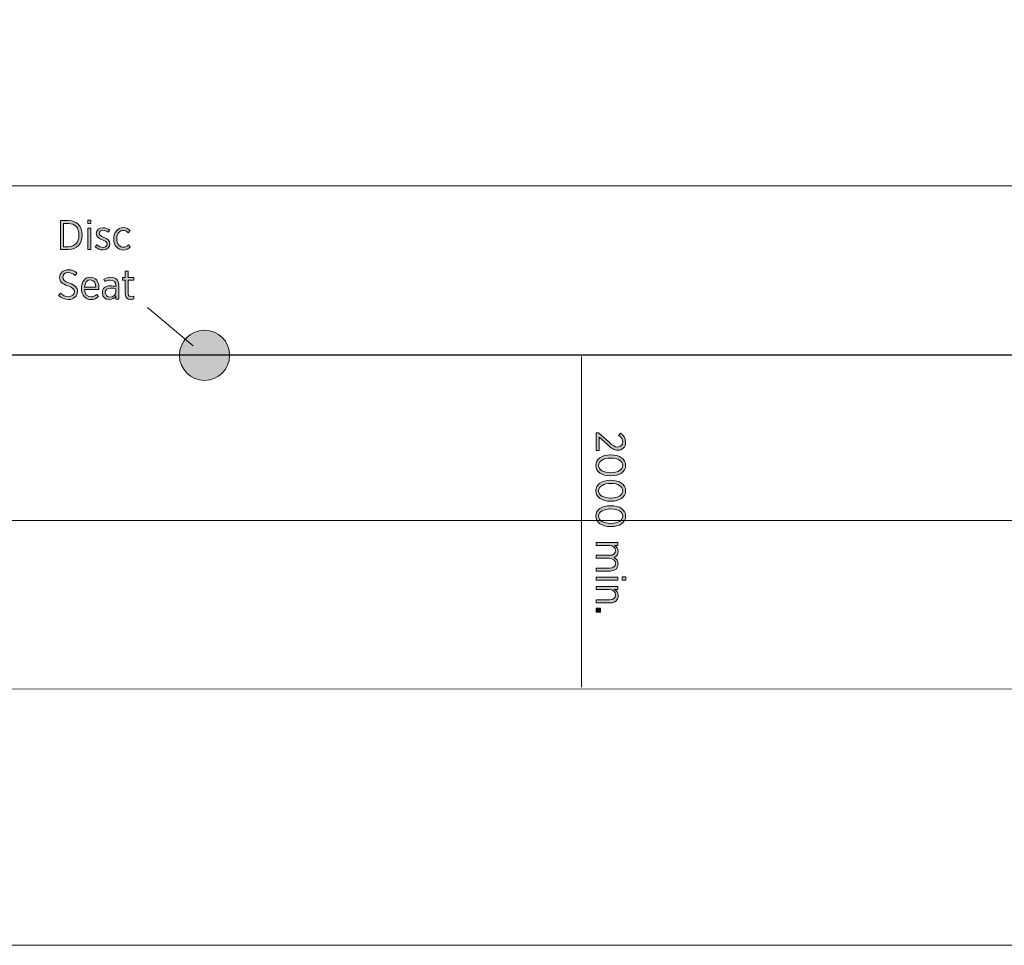
# Model space of a CAD drawing. Units: inches. Extents: x -96 to 383, y -149 to -31.
# Drawn here: x 147 to 206, y -145 to -89 of the extents above; entities that cross this region are included whole.
import ezdxf

# ---------------------------------------------------------------- set-up
doc = ezdxf.new("R2010")
doc.units = ezdxf.units.IN
doc.header["$MEASUREMENT"] = 0
doc.layers.add('Logos & Title', color=7, linetype='Continuous')

# ---------------------------------------------------------------- blocks, each defined once
blk = doc.blocks.new('block 8')
at = {"layer": 'Logos & Title', "true_color": 0xec1c24}
h = blk.add_hatch(color=240, dxfattribs=at)
h.dxf.hatch_style = 2
edge = h.paths.add_edge_path()
edge.add_spline(control_points=[(181.615, -114.163), (181.615, -114.163), (182.237, -114.721), (182.237, -114.721), (182.46, -114.928), (182.586, -115.008), (182.747, -115.008), (182.937, -115.008), (183.055, -114.869), (183.055, -114.696), (183.055, -114.538), (182.971, -114.424), (182.808, -114.308), (182.808, -114.308), (182.917, -114.18), (182.917, -114.18), (183.11, -114.308), (183.226, -114.466), (183.226, -114.714), (183.226, -114.995), (183.036, -115.2), (182.764, -115.2), (182.764, -115.2), (182.756, -115.2), (182.756, -115.2), (182.534, -115.2), (182.388, -115.094), (182.134, -114.852), (182.134, -114.852), (181.645, -114.42), (181.645, -114.42), (181.645, -114.42), (181.645, -115.213), (181.645, -115.213), (181.645, -115.213), (181.472, -115.213), (181.472, -115.213), (181.472, -115.213), (181.472, -114.163), (181.472, -114.163), (181.472, -114.163), (181.615, -114.163), (181.615, -114.163)], knot_values=[0, 0, 0, 0, 1, 1, 1, 2, 2, 2, 3, 3, 3, 4, 4, 4, 5, 5, 5, 6, 6, 6, 7, 7, 7, 8, 8, 8, 9, 9, 9, 10, 10, 10, 11, 11, 11, 12, 12, 12, 13, 13, 13, 14, 14, 14, 14], degree=3, periodic=1)
h = blk.add_hatch(color=240, dxfattribs=at)
h.dxf.hatch_style = 2
edge = h.paths.add_edge_path()
edge.add_spline(control_points=[(182.324, -115.476), (182.324, -115.476), (182.344, -115.476), (182.344, -115.476), (182.863, -115.476), (183.228, -115.721), (183.228, -116.104), (183.228, -116.487), (182.868, -116.729), (182.349, -116.729), (182.349, -116.729), (182.329, -116.729), (182.329, -116.729), (181.81, -116.729), (181.444, -116.484), (181.444, -116.102), (181.444, -115.716), (181.805, -115.476), (182.324, -115.476)], knot_values=[0, 0, 0, 0, 1, 1, 1, 2, 2, 2, 3, 3, 3, 4, 4, 4, 5, 5, 5, 6, 6, 6, 6], degree=3, periodic=1)
edge = h.paths.add_edge_path()
edge.add_spline(control_points=[(182.324, -116.539), (182.324, -116.539), (182.344, -116.539), (182.344, -116.539), (182.759, -116.539), (183.06, -116.363), (183.06, -116.102), (183.06, -115.837), (182.764, -115.667), (182.349, -115.667), (182.349, -115.667), (182.329, -115.667), (182.329, -115.667), (181.914, -115.667), (181.612, -115.84), (181.612, -116.104), (181.612, -116.368), (181.909, -116.539), (182.324, -116.539)], knot_values=[0, 0, 0, 0, 1, 1, 1, 2, 2, 2, 3, 3, 3, 4, 4, 4, 5, 5, 5, 6, 6, 6, 6], degree=3, periodic=1)
h = blk.add_hatch(color=240, dxfattribs=at)
h.dxf.hatch_style = 2
edge = h.paths.add_edge_path()
edge.add_spline(control_points=[(182.324, -116.995), (182.324, -116.995), (182.344, -116.995), (182.344, -116.995), (182.863, -116.995), (183.228, -117.239), (183.228, -117.623), (183.228, -118.006), (182.868, -118.247), (182.349, -118.247), (182.349, -118.247), (182.329, -118.247), (182.329, -118.247), (181.81, -118.247), (181.444, -118.003), (181.444, -117.62), (181.444, -117.235), (181.805, -116.995), (182.324, -116.995)], knot_values=[0, 0, 0, 0, 1, 1, 1, 2, 2, 2, 3, 3, 3, 4, 4, 4, 5, 5, 5, 6, 6, 6, 6], degree=3, periodic=1)
edge = h.paths.add_edge_path()
edge.add_spline(control_points=[(182.324, -118.057), (182.324, -118.057), (182.344, -118.057), (182.344, -118.057), (182.759, -118.057), (183.06, -117.882), (183.06, -117.62), (183.06, -117.356), (182.764, -117.185), (182.349, -117.185), (182.349, -117.185), (182.329, -117.185), (182.329, -117.185), (181.914, -117.185), (181.612, -117.358), (181.612, -117.623), (181.612, -117.887), (181.909, -118.057), (182.324, -118.057)], knot_values=[0, 0, 0, 0, 1, 1, 1, 2, 2, 2, 3, 3, 3, 4, 4, 4, 5, 5, 5, 6, 6, 6, 6], degree=3, periodic=1)
h = blk.add_hatch(color=240, dxfattribs=at)
h.dxf.hatch_style = 2
edge = h.paths.add_edge_path()
edge.add_spline(control_points=[(182.324, -118.513), (182.324, -118.513), (182.344, -118.513), (182.344, -118.513), (182.863, -118.513), (183.228, -118.758), (183.228, -119.141), (183.228, -119.524), (182.868, -119.766), (182.349, -119.766), (182.349, -119.766), (182.329, -119.766), (182.329, -119.766), (181.81, -119.766), (181.444, -119.521), (181.444, -119.139), (181.444, -118.753), (181.805, -118.513), (182.324, -118.513)], knot_values=[0, 0, 0, 0, 1, 1, 1, 2, 2, 2, 3, 3, 3, 4, 4, 4, 5, 5, 5, 6, 6, 6, 6], degree=3, periodic=1)
edge = h.paths.add_edge_path()
edge.add_spline(control_points=[(182.324, -119.576), (182.324, -119.576), (182.344, -119.576), (182.344, -119.576), (182.759, -119.576), (183.06, -119.401), (183.06, -119.139), (183.06, -118.874), (182.764, -118.704), (182.349, -118.704), (182.349, -118.704), (182.329, -118.704), (182.329, -118.704), (181.914, -118.704), (181.612, -118.877), (181.612, -119.141), (181.612, -119.405), (181.909, -119.576), (182.324, -119.576)], knot_values=[0, 0, 0, 0, 1, 1, 1, 2, 2, 2, 3, 3, 3, 4, 4, 4, 5, 5, 5, 6, 6, 6, 6], degree=3, periodic=1)
h = blk.add_hatch(color=240, dxfattribs=at)
h.dxf.hatch_style = 2
edge = h.paths.add_edge_path()
edge.add_spline(control_points=[(182.759, -120.721), (182.759, -120.721), (182.759, -120.899), (182.759, -120.899), (182.759, -120.899), (182.554, -120.899), (182.554, -120.899), (182.675, -120.97), (182.783, -121.074), (182.783, -121.26), (182.783, -121.432), (182.69, -121.554), (182.549, -121.615), (182.675, -121.694), (182.783, -121.813), (182.783, -122.011), (182.783, -122.26), (182.611, -122.421), (182.311, -122.421), (182.311, -122.421), (181.472, -122.421), (181.472, -122.421), (181.472, -122.421), (181.472, -122.243), (181.472, -122.243), (181.472, -122.243), (182.265, -122.243), (182.265, -122.243), (182.5, -122.243), (182.623, -122.139), (182.623, -121.964), (182.623, -121.796), (182.49, -121.66), (182.257, -121.66), (182.257, -121.66), (181.472, -121.66), (181.472, -121.66), (181.472, -121.66), (181.472, -121.482), (181.472, -121.482), (181.472, -121.482), (182.267, -121.482), (182.267, -121.482), (182.497, -121.482), (182.623, -121.378), (182.623, -121.203), (182.623, -121.03), (182.472, -120.899), (182.255, -120.899), (182.255, -120.899), (181.472, -120.899), (181.472, -120.899), (181.472, -120.899), (181.472, -120.721), (181.472, -120.721), (181.472, -120.721), (182.759, -120.721), (182.759, -120.721)], knot_values=[0, 0, 0, 0, 1, 1, 1, 2, 2, 2, 3, 3, 3, 4, 4, 4, 5, 5, 5, 6, 6, 6, 7, 7, 7, 8, 8, 8, 9, 9, 9, 10, 10, 10, 11, 11, 11, 12, 12, 12, 13, 13, 13, 14, 14, 14, 15, 15, 15, 16, 16, 16, 17, 17, 17, 18, 18, 18, 19, 19, 19, 19], degree=3, periodic=1)
h = blk.add_hatch(color=240, dxfattribs=at)
h.dxf.hatch_style = 2
h.paths.add_polyline_path([(182.759, -122.788), (182.759, -122.966), (181.472, -122.966), (181.472, -122.788)])
h.paths.add_polyline_path([(183.233, -122.778), (183.233, -122.976), (183.023, -122.976), (183.023, -122.778)])
h = blk.add_hatch(color=240, dxfattribs=at)
h.dxf.hatch_style = 2
edge = h.paths.add_edge_path()
edge.add_spline(control_points=[(182.759, -123.346), (182.759, -123.346), (182.759, -123.524), (182.759, -123.524), (182.759, -123.524), (182.549, -123.524), (182.549, -123.524), (182.677, -123.596), (182.783, -123.712), (182.783, -123.905), (182.783, -124.166), (182.603, -124.325), (182.314, -124.325), (182.314, -124.325), (181.472, -124.325), (181.472, -124.325), (181.472, -124.325), (181.472, -124.147), (181.472, -124.147), (181.472, -124.147), (182.265, -124.147), (182.265, -124.147), (182.494, -124.147), (182.623, -124.038), (182.623, -123.85), (182.623, -123.662), (182.475, -123.524), (182.255, -123.524), (182.255, -123.524), (181.472, -123.524), (181.472, -123.524), (181.472, -123.524), (181.472, -123.346), (181.472, -123.346), (181.472, -123.346), (182.759, -123.346), (182.759, -123.346)], knot_values=[0, 0, 0, 0, 1, 1, 1, 2, 2, 2, 3, 3, 3, 4, 4, 4, 5, 5, 5, 6, 6, 6, 7, 7, 7, 8, 8, 8, 9, 9, 9, 10, 10, 10, 11, 11, 11, 12, 12, 12, 12], degree=3, periodic=1)
h = blk.add_hatch(color=240, dxfattribs=at)
h.dxf.hatch_style = 2
h.paths.add_polyline_path([(181.726, -124.652), (181.726, -124.875), (181.472, -124.875), (181.472, -124.652)])
at = {"layer": 'Logos & Title', "lineweight": 0}
for points in [[(182.759, -122.788), (182.759, -122.966), (181.472, -122.966), (181.472, -122.788), (182.759, -122.788)], [(183.233, -122.778), (183.233, -122.976), (183.023, -122.976), (183.023, -122.778), (183.233, -122.778)], [(181.726, -124.652), (181.726, -124.875), (181.472, -124.875), (181.472, -124.652), (181.726, -124.652)]]:
    blk.add_lwpolyline(points, dxfattribs=at)
for points, knots in [([(181.615, -114.163), (181.615, -114.163), (182.237, -114.721), (182.237, -114.721), (182.46, -114.928), (182.586, -115.008), (182.747, -115.008), (182.937, -115.008), (183.055, -114.869), (183.055, -114.696), (183.055, -114.538), (182.971, -114.424), (182.808, -114.308), (182.808, -114.308), (182.917, -114.18), (182.917, -114.18), (183.11, -114.308), (183.226, -114.466), (183.226, -114.714), (183.226, -114.995), (183.036, -115.2), (182.764, -115.2), (182.764, -115.2), (182.756, -115.2), (182.756, -115.2), (182.534, -115.2), (182.388, -115.094), (182.134, -114.852), (182.134, -114.852), (181.645, -114.42), (181.645, -114.42), (181.645, -114.42), (181.645, -115.213), (181.645, -115.213), (181.645, -115.213), (181.472, -115.213), (181.472, -115.213), (181.472, -115.213), (181.472, -114.163), (181.472, -114.163), (181.472, -114.163), (181.615, -114.163), (181.615, -114.163)], [0, 0, 0, 0, 1, 1, 1, 2, 2, 2, 3, 3, 3, 4, 4, 4, 5, 5, 5, 6, 6, 6, 7, 7, 7, 8, 8, 8, 9, 9, 9, 10, 10, 10, 11, 11, 11, 12, 12, 12, 13, 13, 13, 14, 14, 14, 14]), ([(182.324, -115.476), (182.324, -115.476), (182.344, -115.476), (182.344, -115.476), (182.863, -115.476), (183.228, -115.721), (183.228, -116.104), (183.228, -116.487), (182.868, -116.729), (182.349, -116.729), (182.349, -116.729), (182.329, -116.729), (182.329, -116.729), (181.81, -116.729), (181.444, -116.484), (181.444, -116.102), (181.444, -115.716), (181.805, -115.476), (182.324, -115.476)], [0, 0, 0, 0, 1, 1, 1, 2, 2, 2, 3, 3, 3, 4, 4, 4, 5, 5, 5, 6, 6, 6, 6]), ([(182.324, -116.539), (182.324, -116.539), (182.344, -116.539), (182.344, -116.539), (182.759, -116.539), (183.06, -116.363), (183.06, -116.102), (183.06, -115.837), (182.764, -115.667), (182.349, -115.667), (182.349, -115.667), (182.329, -115.667), (182.329, -115.667), (181.914, -115.667), (181.612, -115.84), (181.612, -116.104), (181.612, -116.368), (181.909, -116.539), (182.324, -116.539)], [0, 0, 0, 0, 1, 1, 1, 2, 2, 2, 3, 3, 3, 4, 4, 4, 5, 5, 5, 6, 6, 6, 6]), ([(182.324, -116.995), (182.324, -116.995), (182.344, -116.995), (182.344, -116.995), (182.863, -116.995), (183.228, -117.239), (183.228, -117.623), (183.228, -118.006), (182.868, -118.247), (182.349, -118.247), (182.349, -118.247), (182.329, -118.247), (182.329, -118.247), (181.81, -118.247), (181.444, -118.003), (181.444, -117.62), (181.444, -117.235), (181.805, -116.995), (182.324, -116.995)], [0, 0, 0, 0, 1, 1, 1, 2, 2, 2, 3, 3, 3, 4, 4, 4, 5, 5, 5, 6, 6, 6, 6]), ([(182.324, -118.057), (182.324, -118.057), (182.344, -118.057), (182.344, -118.057), (182.759, -118.057), (183.06, -117.882), (183.06, -117.62), (183.06, -117.356), (182.764, -117.185), (182.349, -117.185), (182.349, -117.185), (182.329, -117.185), (182.329, -117.185), (181.914, -117.185), (181.612, -117.358), (181.612, -117.623), (181.612, -117.887), (181.909, -118.057), (182.324, -118.057)], [0, 0, 0, 0, 1, 1, 1, 2, 2, 2, 3, 3, 3, 4, 4, 4, 5, 5, 5, 6, 6, 6, 6]), ([(182.324, -118.513), (182.324, -118.513), (182.344, -118.513), (182.344, -118.513), (182.863, -118.513), (183.228, -118.758), (183.228, -119.141), (183.228, -119.524), (182.868, -119.766), (182.349, -119.766), (182.349, -119.766), (182.329, -119.766), (182.329, -119.766), (181.81, -119.766), (181.444, -119.521), (181.444, -119.139), (181.444, -118.753), (181.805, -118.513), (182.324, -118.513)], [0, 0, 0, 0, 1, 1, 1, 2, 2, 2, 3, 3, 3, 4, 4, 4, 5, 5, 5, 6, 6, 6, 6]), ([(182.324, -119.576), (182.324, -119.576), (182.344, -119.576), (182.344, -119.576), (182.759, -119.576), (183.06, -119.401), (183.06, -119.139), (183.06, -118.874), (182.764, -118.704), (182.349, -118.704), (182.349, -118.704), (182.329, -118.704), (182.329, -118.704), (181.914, -118.704), (181.612, -118.877), (181.612, -119.141), (181.612, -119.405), (181.909, -119.576), (182.324, -119.576)], [0, 0, 0, 0, 1, 1, 1, 2, 2, 2, 3, 3, 3, 4, 4, 4, 5, 5, 5, 6, 6, 6, 6]), ([(182.759, -120.721), (182.759, -120.721), (182.759, -120.899), (182.759, -120.899), (182.759, -120.899), (182.554, -120.899), (182.554, -120.899), (182.675, -120.97), (182.783, -121.074), (182.783, -121.26), (182.783, -121.432), (182.69, -121.554), (182.549, -121.615), (182.675, -121.694), (182.783, -121.813), (182.783, -122.011), (182.783, -122.26), (182.611, -122.421), (182.311, -122.421), (182.311, -122.421), (181.472, -122.421), (181.472, -122.421), (181.472, -122.421), (181.472, -122.243), (181.472, -122.243), (181.472, -122.243), (182.265, -122.243), (182.265, -122.243), (182.5, -122.243), (182.623, -122.139), (182.623, -121.964), (182.623, -121.796), (182.49, -121.66), (182.257, -121.66), (182.257, -121.66), (181.472, -121.66), (181.472, -121.66), (181.472, -121.66), (181.472, -121.482), (181.472, -121.482), (181.472, -121.482), (182.267, -121.482), (182.267, -121.482), (182.497, -121.482), (182.623, -121.378), (182.623, -121.203), (182.623, -121.03), (182.472, -120.899), (182.255, -120.899), (182.255, -120.899), (181.472, -120.899), (181.472, -120.899), (181.472, -120.899), (181.472, -120.721), (181.472, -120.721), (181.472, -120.721), (182.759, -120.721), (182.759, -120.721)], [0, 0, 0, 0, 1, 1, 1, 2, 2, 2, 3, 3, 3, 4, 4, 4, 5, 5, 5, 6, 6, 6, 7, 7, 7, 8, 8, 8, 9, 9, 9, 10, 10, 10, 11, 11, 11, 12, 12, 12, 13, 13, 13, 14, 14, 14, 15, 15, 15, 16, 16, 16, 17, 17, 17, 18, 18, 18, 19, 19, 19, 19]), ([(182.759, -123.346), (182.759, -123.346), (182.759, -123.524), (182.759, -123.524), (182.759, -123.524), (182.549, -123.524), (182.549, -123.524), (182.677, -123.596), (182.783, -123.712), (182.783, -123.905), (182.783, -124.166), (182.603, -124.325), (182.314, -124.325), (182.314, -124.325), (181.472, -124.325), (181.472, -124.325), (181.472, -124.325), (181.472, -124.147), (181.472, -124.147), (181.472, -124.147), (182.265, -124.147), (182.265, -124.147), (182.494, -124.147), (182.623, -124.038), (182.623, -123.85), (182.623, -123.662), (182.475, -123.524), (182.255, -123.524), (182.255, -123.524), (181.472, -123.524), (181.472, -123.524), (181.472, -123.524), (181.472, -123.346), (181.472, -123.346), (181.472, -123.346), (182.759, -123.346), (182.759, -123.346)], [0, 0, 0, 0, 1, 1, 1, 2, 2, 2, 3, 3, 3, 4, 4, 4, 5, 5, 5, 6, 6, 6, 7, 7, 7, 8, 8, 8, 9, 9, 9, 10, 10, 10, 11, 11, 11, 12, 12, 12, 12])]:
    blk.add_open_spline(points, degree=3, knots=knots, dxfattribs=at)
blk = doc.blocks.new('block 9')
at = {"layer": 'Logos & Title', "true_color": 0x005daa}
h = blk.add_hatch(color=154, dxfattribs=at)
h.dxf.hatch_style = 2
edge = h.paths.add_edge_path()
edge.add_spline(control_points=[(149.426, -101.466), (149.426, -101.466), (149.915, -101.466), (149.915, -101.466), (150.397, -101.466), (150.728, -101.812), (150.728, -102.321), (150.728, -102.321), (150.728, -102.338), (150.728, -102.338), (150.728, -102.844), (150.397, -103.195), (149.915, -103.195), (149.915, -103.195), (149.426, -103.195), (149.426, -103.195), (149.426, -103.195), (149.426, -101.466), (149.426, -101.466)], knot_values=[0, 0, 0, 0, 1, 1, 1, 2, 2, 2, 3, 3, 3, 4, 4, 4, 5, 5, 5, 6, 6, 6, 6], degree=3, periodic=1)
edge = h.paths.add_edge_path()
edge.add_spline(control_points=[(149.611, -101.636), (149.611, -101.636), (149.611, -103.025), (149.611, -103.025), (149.611, -103.025), (149.91, -103.025), (149.91, -103.025), (150.288, -103.025), (150.535, -102.751), (150.535, -102.34), (150.535, -102.34), (150.535, -102.323), (150.535, -102.323), (150.535, -101.913), (150.288, -101.636), (149.91, -101.636), (149.91, -101.636), (149.611, -101.636), (149.611, -101.636)], knot_values=[0, 0, 0, 0, 1, 1, 1, 2, 2, 2, 3, 3, 3, 4, 4, 4, 5, 5, 5, 6, 6, 6, 6], degree=3, periodic=1)
h = blk.add_hatch(color=154, dxfattribs=at)
h.dxf.hatch_style = 2
h.paths.add_polyline_path([(151.055, -101.434), (151.253, -101.434), (151.253, -101.644), (151.055, -101.644)])
h.paths.add_polyline_path([(151.065, -101.908), (151.243, -101.908), (151.243, -103.195), (151.065, -103.195)])
h = blk.add_hatch(color=154, dxfattribs=at)
h.dxf.hatch_style = 2
edge = h.paths.add_edge_path()
edge.add_spline(control_points=[(151.507, -103.037), (151.507, -103.037), (151.601, -102.906), (151.601, -102.906), (151.722, -103.008), (151.848, -103.062), (151.977, -103.062), (152.118, -103.062), (152.216, -102.983), (152.216, -102.862), (152.216, -102.862), (152.216, -102.859), (152.216, -102.859), (152.216, -102.746), (152.11, -102.686), (151.937, -102.615), (151.732, -102.526), (151.569, -102.444), (151.569, -102.244), (151.569, -102.244), (151.569, -102.239), (151.569, -102.239), (151.569, -102.029), (151.74, -101.888), (151.969, -101.888), (152.115, -101.888), (152.266, -101.945), (152.375, -102.027), (152.375, -102.027), (152.288, -102.162), (152.288, -102.162), (152.189, -102.091), (152.078, -102.041), (151.964, -102.041), (151.829, -102.041), (151.742, -102.12), (151.742, -102.222), (151.742, -102.222), (151.742, -102.227), (151.742, -102.227), (151.742, -102.335), (151.853, -102.39), (152.029, -102.464), (152.241, -102.558), (152.389, -102.647), (152.389, -102.842), (152.389, -102.842), (152.389, -102.847), (152.389, -102.847), (152.389, -103.077), (152.204, -103.218), (151.972, -103.218), (151.814, -103.218), (151.643, -103.156), (151.507, -103.037)], knot_values=[0, 0, 0, 0, 1, 1, 1, 2, 2, 2, 3, 3, 3, 4, 4, 4, 5, 5, 5, 6, 6, 6, 7, 7, 7, 8, 8, 8, 9, 9, 9, 10, 10, 10, 11, 11, 11, 12, 12, 12, 13, 13, 13, 14, 14, 14, 15, 15, 15, 16, 16, 16, 17, 17, 17, 18, 18, 18, 18], degree=3, periodic=1)
h = blk.add_hatch(color=154, dxfattribs=at)
h.dxf.hatch_style = 2
edge = h.paths.add_edge_path()
edge.add_spline(control_points=[(152.611, -102.565), (152.611, -102.565), (152.611, -102.548), (152.611, -102.548), (152.611, -102.158), (152.863, -101.883), (153.185, -101.883), (153.367, -101.883), (153.491, -101.96), (153.59, -102.059), (153.59, -102.059), (153.484, -102.192), (153.484, -102.192), (153.407, -102.116), (153.315, -102.046), (153.182, -102.046), (152.967, -102.046), (152.794, -102.249), (152.794, -102.548), (152.794, -102.548), (152.794, -102.56), (152.794, -102.56), (152.794, -102.864), (152.972, -103.059), (153.189, -103.059), (153.315, -103.059), (153.409, -102.995), (153.491, -102.911), (153.491, -102.911), (153.595, -103.03), (153.595, -103.03), (153.498, -103.138), (153.37, -103.223), (153.179, -103.223), (152.856, -103.223), (152.611, -102.956), (152.611, -102.565)], knot_values=[0, 0, 0, 0, 1, 1, 1, 2, 2, 2, 3, 3, 3, 4, 4, 4, 5, 5, 5, 6, 6, 6, 7, 7, 7, 8, 8, 8, 9, 9, 9, 10, 10, 10, 11, 11, 11, 12, 12, 12, 12], degree=3, periodic=1)
h = blk.add_hatch(color=154, dxfattribs=at)
h.dxf.hatch_style = 2
edge = h.paths.add_edge_path()
edge.add_spline(control_points=[(149.31, -105.939), (149.31, -105.939), (149.426, -105.798), (149.426, -105.798), (149.569, -105.931), (149.717, -106.013), (149.913, -106.013), (150.12, -106.013), (150.259, -105.887), (150.259, -105.721), (150.259, -105.721), (150.259, -105.719), (150.259, -105.719), (150.259, -105.576), (150.189, -105.484), (149.876, -105.373), (149.517, -105.239), (149.376, -105.111), (149.376, -104.866), (149.376, -104.866), (149.376, -104.862), (149.376, -104.862), (149.376, -104.602), (149.594, -104.404), (149.898, -104.404), (150.098, -104.404), (150.263, -104.466), (150.416, -104.6), (150.416, -104.6), (150.305, -104.743), (150.305, -104.743), (150.177, -104.632), (150.041, -104.575), (149.89, -104.575), (149.693, -104.575), (149.564, -104.696), (149.564, -104.844), (149.564, -104.844), (149.564, -104.849), (149.564, -104.849), (149.564, -105), (149.641, -105.086), (149.967, -105.205), (150.318, -105.336), (150.446, -105.477), (150.446, -105.707), (150.446, -105.707), (150.446, -105.711), (150.446, -105.711), (150.446, -105.988), (150.219, -106.183), (149.91, -106.183), (149.687, -106.183), (149.49, -106.107), (149.31, -105.939)], knot_values=[0, 0, 0, 0, 1, 1, 1, 2, 2, 2, 3, 3, 3, 4, 4, 4, 5, 5, 5, 6, 6, 6, 7, 7, 7, 8, 8, 8, 9, 9, 9, 10, 10, 10, 11, 11, 11, 12, 12, 12, 13, 13, 13, 14, 14, 14, 15, 15, 15, 16, 16, 16, 17, 17, 17, 18, 18, 18, 18], degree=3, periodic=1)
h = blk.add_hatch(color=154, dxfattribs=at)
h.dxf.hatch_style = 2
edge = h.paths.add_edge_path()
edge.add_spline(control_points=[(153.303, -105.86), (153.303, -105.86), (153.303, -105.029), (153.303, -105.029), (153.303, -105.029), (153.147, -105.029), (153.147, -105.029), (153.147, -105.029), (153.147, -104.871), (153.147, -104.871), (153.147, -104.871), (153.303, -104.871), (153.303, -104.871), (153.303, -104.871), (153.303, -104.496), (153.303, -104.496), (153.303, -104.496), (153.48, -104.496), (153.48, -104.496), (153.48, -104.496), (153.48, -104.871), (153.48, -104.871), (153.48, -104.871), (153.816, -104.871), (153.816, -104.871), (153.816, -104.871), (153.816, -105.029), (153.816, -105.029), (153.816, -105.029), (153.48, -105.029), (153.48, -105.029), (153.48, -105.029), (153.48, -105.83), (153.48, -105.83), (153.48, -105.966), (153.555, -106.015), (153.666, -106.015), (153.715, -106.015), (153.765, -106.003), (153.816, -105.981), (153.816, -105.981), (153.816, -106.134), (153.816, -106.134), (153.76, -106.161), (153.698, -106.179), (153.624, -106.179), (153.441, -106.179), (153.303, -106.089), (153.303, -105.86)], knot_values=[0, 0, 0, 0, 1, 1, 1, 2, 2, 2, 3, 3, 3, 4, 4, 4, 5, 5, 5, 6, 6, 6, 7, 7, 7, 8, 8, 8, 9, 9, 9, 10, 10, 10, 11, 11, 11, 12, 12, 12, 13, 13, 13, 14, 14, 14, 15, 15, 15, 16, 16, 16, 16], degree=3, periodic=1)
h = blk.add_hatch(color=154, dxfattribs=at)
h.dxf.hatch_style = 2
edge = h.paths.add_edge_path()
edge.add_spline(control_points=[(150.683, -105.526), (150.683, -105.526), (150.683, -105.514), (150.683, -105.514), (150.683, -105.121), (150.913, -104.847), (151.214, -104.847), (151.537, -104.847), (151.73, -105.123), (151.73, -105.511), (151.73, -105.529), (151.73, -105.563), (151.728, -105.585), (151.728, -105.585), (150.863, -105.585), (150.863, -105.585), (150.883, -105.87), (151.058, -106.028), (151.261, -106.028), (151.402, -106.028), (151.505, -105.968), (151.594, -105.88), (151.594, -105.88), (151.696, -105.993), (151.696, -105.993), (151.579, -106.112), (151.446, -106.186), (151.254, -106.186), (150.94, -106.186), (150.683, -105.934), (150.683, -105.526)], knot_values=[0, 0, 0, 0, 1, 1, 1, 2, 2, 2, 3, 3, 3, 4, 4, 4, 5, 5, 5, 6, 6, 6, 7, 7, 7, 8, 8, 8, 9, 9, 9, 10, 10, 10, 10], degree=3, periodic=1)
edge = h.paths.add_edge_path()
edge.add_spline(control_points=[(151.552, -105.447), (151.54, -105.202), (151.424, -105.002), (151.214, -105.002), (151.024, -105.002), (150.88, -105.178), (150.863, -105.447), (150.863, -105.447), (151.552, -105.447), (151.552, -105.447)], knot_values=[0, 0, 0, 0, 1, 1, 1, 2, 2, 2, 3, 3, 3, 3], degree=3, periodic=1)
h = blk.add_hatch(color=154, dxfattribs=at)
h.dxf.hatch_style = 2
edge = h.paths.add_edge_path()
edge.add_spline(control_points=[(151.932, -105.786), (151.932, -105.786), (151.932, -105.776), (151.932, -105.776), (151.932, -105.511), (152.122, -105.361), (152.407, -105.361), (152.542, -105.361), (152.641, -105.383), (152.738, -105.412), (152.738, -105.412), (152.738, -105.336), (152.738, -105.336), (152.738, -105.128), (152.616, -105.017), (152.409, -105.017), (152.281, -105.017), (152.169, -105.057), (152.08, -105.104), (152.08, -105.104), (152.024, -104.958), (152.024, -104.958), (152.145, -104.899), (152.271, -104.854), (152.429, -104.854), (152.584, -104.854), (152.706, -104.899), (152.79, -104.982), (152.869, -105.062), (152.913, -105.18), (152.913, -105.331), (152.913, -105.331), (152.913, -106.159), (152.913, -106.159), (152.913, -106.159), (152.738, -106.159), (152.738, -106.159), (152.738, -106.159), (152.738, -105.971), (152.738, -105.971), (152.661, -106.092), (152.535, -106.186), (152.345, -106.186), (152.13, -106.186), (151.932, -106.04), (151.932, -105.786)], knot_values=[0, 0, 0, 0, 1, 1, 1, 2, 2, 2, 3, 3, 3, 4, 4, 4, 5, 5, 5, 6, 6, 6, 7, 7, 7, 8, 8, 8, 9, 9, 9, 10, 10, 10, 11, 11, 11, 12, 12, 12, 13, 13, 13, 14, 14, 14, 15, 15, 15, 15], degree=3, periodic=1)
edge = h.paths.add_edge_path()
edge.add_spline(control_points=[(152.74, -105.711), (152.74, -105.711), (152.74, -105.551), (152.74, -105.551), (152.658, -105.521), (152.555, -105.499), (152.429, -105.499), (152.224, -105.499), (152.11, -105.605), (152.11, -105.768), (152.11, -105.768), (152.11, -105.776), (152.11, -105.776), (152.11, -105.936), (152.231, -106.037), (152.384, -106.037), (152.582, -106.04), (152.74, -105.899), (152.74, -105.711)], knot_values=[0, 0, 0, 0, 1, 1, 1, 2, 2, 2, 3, 3, 3, 4, 4, 4, 5, 5, 5, 6, 6, 6, 6], degree=3, periodic=1)
at = {"layer": 'Logos & Title', "lineweight": 0}
for points in [[(151.055, -101.434), (151.253, -101.434), (151.253, -101.644), (151.055, -101.644), (151.055, -101.434)], [(151.065, -101.908), (151.243, -101.908), (151.243, -103.195), (151.065, -103.195), (151.065, -101.908)]]:
    blk.add_lwpolyline(points, dxfattribs=at)
for points, knots in [([(149.426, -101.466), (149.426, -101.466), (149.915, -101.466), (149.915, -101.466), (150.397, -101.466), (150.728, -101.812), (150.728, -102.321), (150.728, -102.321), (150.728, -102.338), (150.728, -102.338), (150.728, -102.844), (150.397, -103.195), (149.915, -103.195), (149.915, -103.195), (149.426, -103.195), (149.426, -103.195), (149.426, -103.195), (149.426, -101.466), (149.426, -101.466)], [0, 0, 0, 0, 1, 1, 1, 2, 2, 2, 3, 3, 3, 4, 4, 4, 5, 5, 5, 6, 6, 6, 6]), ([(149.611, -101.636), (149.611, -101.636), (149.611, -103.025), (149.611, -103.025), (149.611, -103.025), (149.91, -103.025), (149.91, -103.025), (150.288, -103.025), (150.535, -102.751), (150.535, -102.34), (150.535, -102.34), (150.535, -102.323), (150.535, -102.323), (150.535, -101.913), (150.288, -101.636), (149.91, -101.636), (149.91, -101.636), (149.611, -101.636), (149.611, -101.636)], [0, 0, 0, 0, 1, 1, 1, 2, 2, 2, 3, 3, 3, 4, 4, 4, 5, 5, 5, 6, 6, 6, 6]), ([(151.507, -103.037), (151.507, -103.037), (151.601, -102.906), (151.601, -102.906), (151.722, -103.008), (151.848, -103.062), (151.977, -103.062), (152.118, -103.062), (152.216, -102.983), (152.216, -102.862), (152.216, -102.862), (152.216, -102.859), (152.216, -102.859), (152.216, -102.746), (152.11, -102.686), (151.937, -102.615), (151.732, -102.526), (151.569, -102.444), (151.569, -102.244), (151.569, -102.244), (151.569, -102.239), (151.569, -102.239), (151.569, -102.029), (151.74, -101.888), (151.969, -101.888), (152.115, -101.888), (152.266, -101.945), (152.375, -102.027), (152.375, -102.027), (152.288, -102.162), (152.288, -102.162), (152.189, -102.091), (152.078, -102.041), (151.964, -102.041), (151.829, -102.041), (151.742, -102.12), (151.742, -102.222), (151.742, -102.222), (151.742, -102.227), (151.742, -102.227), (151.742, -102.335), (151.853, -102.39), (152.029, -102.464), (152.241, -102.558), (152.389, -102.647), (152.389, -102.842), (152.389, -102.842), (152.389, -102.847), (152.389, -102.847), (152.389, -103.077), (152.204, -103.218), (151.972, -103.218), (151.814, -103.218), (151.643, -103.156), (151.507, -103.037)], [0, 0, 0, 0, 1, 1, 1, 2, 2, 2, 3, 3, 3, 4, 4, 4, 5, 5, 5, 6, 6, 6, 7, 7, 7, 8, 8, 8, 9, 9, 9, 10, 10, 10, 11, 11, 11, 12, 12, 12, 13, 13, 13, 14, 14, 14, 15, 15, 15, 16, 16, 16, 17, 17, 17, 18, 18, 18, 18]), ([(152.611, -102.565), (152.611, -102.565), (152.611, -102.548), (152.611, -102.548), (152.611, -102.158), (152.863, -101.883), (153.185, -101.883), (153.367, -101.883), (153.491, -101.96), (153.59, -102.059), (153.59, -102.059), (153.484, -102.192), (153.484, -102.192), (153.407, -102.116), (153.315, -102.046), (153.182, -102.046), (152.967, -102.046), (152.794, -102.249), (152.794, -102.548), (152.794, -102.548), (152.794, -102.56), (152.794, -102.56), (152.794, -102.864), (152.972, -103.059), (153.189, -103.059), (153.315, -103.059), (153.409, -102.995), (153.491, -102.911), (153.491, -102.911), (153.595, -103.03), (153.595, -103.03), (153.498, -103.138), (153.37, -103.223), (153.179, -103.223), (152.856, -103.223), (152.611, -102.956), (152.611, -102.565)], [0, 0, 0, 0, 1, 1, 1, 2, 2, 2, 3, 3, 3, 4, 4, 4, 5, 5, 5, 6, 6, 6, 7, 7, 7, 8, 8, 8, 9, 9, 9, 10, 10, 10, 11, 11, 11, 12, 12, 12, 12]), ([(149.31, -105.939), (149.31, -105.939), (149.426, -105.798), (149.426, -105.798), (149.569, -105.931), (149.717, -106.013), (149.913, -106.013), (150.12, -106.013), (150.259, -105.887), (150.259, -105.721), (150.259, -105.721), (150.259, -105.719), (150.259, -105.719), (150.259, -105.576), (150.189, -105.484), (149.876, -105.373), (149.517, -105.239), (149.376, -105.111), (149.376, -104.866), (149.376, -104.866), (149.376, -104.862), (149.376, -104.862), (149.376, -104.602), (149.594, -104.404), (149.898, -104.404), (150.098, -104.404), (150.263, -104.466), (150.416, -104.6), (150.416, -104.6), (150.305, -104.743), (150.305, -104.743), (150.177, -104.632), (150.041, -104.575), (149.89, -104.575), (149.693, -104.575), (149.564, -104.696), (149.564, -104.844), (149.564, -104.844), (149.564, -104.849), (149.564, -104.849), (149.564, -105), (149.641, -105.086), (149.967, -105.205), (150.318, -105.336), (150.446, -105.477), (150.446, -105.707), (150.446, -105.707), (150.446, -105.711), (150.446, -105.711), (150.446, -105.988), (150.219, -106.183), (149.91, -106.183), (149.687, -106.183), (149.49, -106.107), (149.31, -105.939)], [0, 0, 0, 0, 1, 1, 1, 2, 2, 2, 3, 3, 3, 4, 4, 4, 5, 5, 5, 6, 6, 6, 7, 7, 7, 8, 8, 8, 9, 9, 9, 10, 10, 10, 11, 11, 11, 12, 12, 12, 13, 13, 13, 14, 14, 14, 15, 15, 15, 16, 16, 16, 17, 17, 17, 18, 18, 18, 18]), ([(153.303, -105.86), (153.303, -105.86), (153.303, -105.029), (153.303, -105.029), (153.303, -105.029), (153.147, -105.029), (153.147, -105.029), (153.147, -105.029), (153.147, -104.871), (153.147, -104.871), (153.147, -104.871), (153.303, -104.871), (153.303, -104.871), (153.303, -104.871), (153.303, -104.496), (153.303, -104.496), (153.303, -104.496), (153.48, -104.496), (153.48, -104.496), (153.48, -104.496), (153.48, -104.871), (153.48, -104.871), (153.48, -104.871), (153.816, -104.871), (153.816, -104.871), (153.816, -104.871), (153.816, -105.029), (153.816, -105.029), (153.816, -105.029), (153.48, -105.029), (153.48, -105.029), (153.48, -105.029), (153.48, -105.83), (153.48, -105.83), (153.48, -105.966), (153.555, -106.015), (153.666, -106.015), (153.715, -106.015), (153.765, -106.003), (153.816, -105.981), (153.816, -105.981), (153.816, -106.134), (153.816, -106.134), (153.76, -106.161), (153.698, -106.179), (153.624, -106.179), (153.441, -106.179), (153.303, -106.089), (153.303, -105.86)], [0, 0, 0, 0, 1, 1, 1, 2, 2, 2, 3, 3, 3, 4, 4, 4, 5, 5, 5, 6, 6, 6, 7, 7, 7, 8, 8, 8, 9, 9, 9, 10, 10, 10, 11, 11, 11, 12, 12, 12, 13, 13, 13, 14, 14, 14, 15, 15, 15, 16, 16, 16, 16]), ([(150.683, -105.526), (150.683, -105.526), (150.683, -105.514), (150.683, -105.514), (150.683, -105.121), (150.913, -104.847), (151.214, -104.847), (151.537, -104.847), (151.73, -105.123), (151.73, -105.511), (151.73, -105.529), (151.73, -105.563), (151.728, -105.585), (151.728, -105.585), (150.863, -105.585), (150.863, -105.585), (150.883, -105.87), (151.058, -106.028), (151.261, -106.028), (151.402, -106.028), (151.505, -105.968), (151.594, -105.88), (151.594, -105.88), (151.696, -105.993), (151.696, -105.993), (151.579, -106.112), (151.446, -106.186), (151.254, -106.186), (150.94, -106.186), (150.683, -105.934), (150.683, -105.526)], [0, 0, 0, 0, 1, 1, 1, 2, 2, 2, 3, 3, 3, 4, 4, 4, 5, 5, 5, 6, 6, 6, 7, 7, 7, 8, 8, 8, 9, 9, 9, 10, 10, 10, 10]), ([(151.552, -105.447), (151.54, -105.202), (151.424, -105.002), (151.214, -105.002), (151.024, -105.002), (150.88, -105.178), (150.863, -105.447), (150.863, -105.447), (151.552, -105.447), (151.552, -105.447)], [0, 0, 0, 0, 1, 1, 1, 2, 2, 2, 3, 3, 3, 3]), ([(151.932, -105.786), (151.932, -105.786), (151.932, -105.776), (151.932, -105.776), (151.932, -105.511), (152.122, -105.361), (152.407, -105.361), (152.542, -105.361), (152.641, -105.383), (152.738, -105.412), (152.738, -105.412), (152.738, -105.336), (152.738, -105.336), (152.738, -105.128), (152.616, -105.017), (152.409, -105.017), (152.281, -105.017), (152.169, -105.057), (152.08, -105.104), (152.08, -105.104), (152.024, -104.958), (152.024, -104.958), (152.145, -104.899), (152.271, -104.854), (152.429, -104.854), (152.584, -104.854), (152.706, -104.899), (152.79, -104.982), (152.869, -105.062), (152.913, -105.18), (152.913, -105.331), (152.913, -105.331), (152.913, -106.159), (152.913, -106.159), (152.913, -106.159), (152.738, -106.159), (152.738, -106.159), (152.738, -106.159), (152.738, -105.971), (152.738, -105.971), (152.661, -106.092), (152.535, -106.186), (152.345, -106.186), (152.13, -106.186), (151.932, -106.04), (151.932, -105.786)], [0, 0, 0, 0, 1, 1, 1, 2, 2, 2, 3, 3, 3, 4, 4, 4, 5, 5, 5, 6, 6, 6, 7, 7, 7, 8, 8, 8, 9, 9, 9, 10, 10, 10, 11, 11, 11, 12, 12, 12, 13, 13, 13, 14, 14, 14, 15, 15, 15, 15]), ([(152.74, -105.711), (152.74, -105.711), (152.74, -105.551), (152.74, -105.551), (152.658, -105.521), (152.555, -105.499), (152.429, -105.499), (152.224, -105.499), (152.11, -105.605), (152.11, -105.768), (152.11, -105.768), (152.11, -105.776), (152.11, -105.776), (152.11, -105.936), (152.231, -106.037), (152.384, -106.037), (152.582, -106.04), (152.74, -105.899), (152.74, -105.711)], [0, 0, 0, 0, 1, 1, 1, 2, 2, 2, 3, 3, 3, 4, 4, 4, 5, 5, 5, 6, 6, 6, 6])]:
    blk.add_open_spline(points, degree=3, knots=knots, dxfattribs=at)

msp = doc.modelspace()

# ---------------------------------------------------------------- hatches: boundary and pattern name
at = {"layer": 'Logos & Title', "true_color": 0xffffff}
h = msp.add_hatch(color=7, dxfattribs=at)
h.dxf.hatch_style = 2
edge = h.paths.add_edge_path()
edge.add_spline(control_points=[(159.545, -109.519), (159.545, -110.347), (158.873, -111.018), (158.045, -111.018), (157.216, -111.018), (156.545, -110.347), (156.545, -109.519), (156.545, -108.69), (157.216, -108.019), (158.045, -108.019), (158.873, -108.019), (159.545, -108.69), (159.545, -109.519)], knot_values=[0, 0, 0, 0, 1, 1, 1, 2, 2, 2, 3, 3, 3, 4, 4, 4, 4], degree=3, periodic=1)

# ---------------------------------------------------------------- linework, layer by layer
at = {"layer": 'Logos & Title', "color": 154, "lineweight": 9, "true_color": 0x005daa}
msp.add_lwpolyline([(154.628, -106.664), (157.362, -108.957)], dxfattribs=at)
at = {"layer": 'Logos & Title', "color": 7, "lineweight": 25, "true_color": 0xffffff}
msp.add_lwpolyline([(-64.744, -109.485), (333.135, -109.485)], dxfattribs=at)
at = {"layer": 'Logos & Title', "color": 240, "lineweight": 9, "true_color": 0xec1c24}
for points in [[(180.59, -129.372), (180.59, -109.59)], [(366.258, -144.806), (-73.058, -144.806)]]:
    msp.add_lwpolyline(points, dxfattribs=at)
msp.add_open_spline([(351.683, -92.109), (351.683, -92.109), (366.359, -99.427), (366.359, -99.427), (366.359, -99.427), (366.359, -119.427), (366.359, -119.427), (366.359, -119.427), (346.351, -129.45), (346.351, -129.45), (346.351, -129.45), (-52.466, -129.508), (-52.466, -129.508), (-52.466, -129.508), (-54.977, -128.232), (-54.977, -128.232), (-55.239, -128.208), (-55.389, -128.194), (-55.389, -128.194), (-55.389, -128.194), (-60.019, -127.885), (-64.142, -124.446), (-64.828, -123.875), (-65.418, -123.282), (-65.922, -122.705), (-65.922, -122.705), (-72.472, -119.322), (-72.472, -119.322), (-72.472, -119.322), (-72.448, -112.47), (-72.448, -112.47), (-72.868, -111.249), (-73.145, -109.887), (-73.145, -108.417), (-73.145, -108.417), (-73.145, -103.684), (-73.145, -103.684), (-73.145, -103.684), (-73.263, -99.333), (-70.323, -95.129), (-68.408, -92.39), (-65.719, -90.824), (-63.777, -90.025), (-63.777, -90.025), (-64.142, -89.698), (-64.142, -89.698), (-64.828, -89.126), (-65.418, -88.534), (-65.922, -87.956), (-65.922, -87.956), (-72.472, -84.574), (-72.472, -84.574), (-72.472, -84.574), (-72.448, -77.722), (-72.448, -77.722), (-72.868, -76.501), (-73.145, -75.138), (-73.145, -73.668), (-73.145, -73.668), (-73.145, -68.935), (-73.145, -68.935), (-73.145, -68.935), (-73.263, -64.584), (-70.323, -60.381), (-67.383, -56.176), (-62.62, -54.736), (-61.533, -54.589), (-61.533, -54.589), (-59.122, -53.031), (-55.447, -52.678), (-51.773, -52.325), (-47.128, -51.884), (-47.128, -51.884), (-47.128, -51.884), (-42.365, -51.326), (-37.309, -54.295), (-37.047, -54.461), (-36.796, -54.59), (-36.555, -54.76), (-36.555, -54.76), (-36.107, -54.76), (-36.107, -54.76), (-36.107, -54.76), (346.351, -54.701), (346.351, -54.701), (346.351, -54.701), (366.359, -64.678), (366.359, -64.678), (366.359, -64.678), (366.359, -84.678), (366.359, -84.678), (366.359, -84.678), (352.46, -91.641), (352.46, -91.641), (352.46, -91.641), (351.683, -92.109), (351.683, -92.109)], degree=3, knots=[0, 0, 0, 0, 1, 1, 1, 2, 2, 2, 3, 3, 3, 4, 4, 4, 5, 5, 5, 6, 6, 6, 7, 7, 7, 8, 8, 8, 9, 9, 9, 10, 10, 10, 11, 11, 11, 12, 12, 12, 13, 13, 13, 14, 14, 14, 15, 15, 15, 16, 16, 16, 17, 17, 17, 18, 18, 18, 19, 19, 19, 20, 20, 20, 21, 21, 21, 22, 22, 22, 23, 23, 23, 24, 24, 24, 25, 25, 25, 26, 26, 26, 27, 27, 27, 28, 28, 28, 29, 29, 29, 30, 30, 30, 31, 31, 31, 32, 32, 32, 32], dxfattribs=at)
at = {"layer": 'Logos & Title', "color": 140, "lineweight": 9, "true_color": 0x00aeef}
msp.add_open_spline([(-52.335, -119.392), (-57.857, -119.392), (-62.335, -114.914), (-62.335, -109.392), (-62.335, -103.869), (-57.857, -99.392), (-52.335, -99.392), (-52.335, -99.392), (346.477, -99.392), (346.477, -99.392), (351.999, -99.392), (356.477, -103.869), (356.477, -109.392), (356.477, -114.914), (351.999, -119.392), (346.477, -119.392), (346.477, -119.392), (-52.335, -119.392), (-52.335, -119.392)], degree=3, knots=[0, 0, 0, 0, 1, 1, 1, 2, 2, 2, 3, 3, 3, 4, 4, 4, 5, 5, 5, 6, 6, 6, 6], dxfattribs=at)
at = {"layer": 'Logos & Title', "lineweight": 0}
msp.add_open_spline([(159.545, -109.519), (159.545, -110.347), (158.873, -111.018), (158.045, -111.018), (157.216, -111.018), (156.545, -110.347), (156.545, -109.519), (156.545, -108.69), (157.216, -108.019), (158.045, -108.019), (158.873, -108.019), (159.545, -108.69), (159.545, -109.519)], degree=3, knots=[0, 0, 0, 0, 1, 1, 1, 2, 2, 2, 3, 3, 3, 4, 4, 4, 4], dxfattribs=at)

# ---------------------------------------------------------------- block references
at = {"layer": 'Logos & Title'}
for name in ['block 9', 'block 8']:
    msp.add_blockref(name, (0, 0), dxfattribs=at)

doc.saveas('drawing.dxf')
